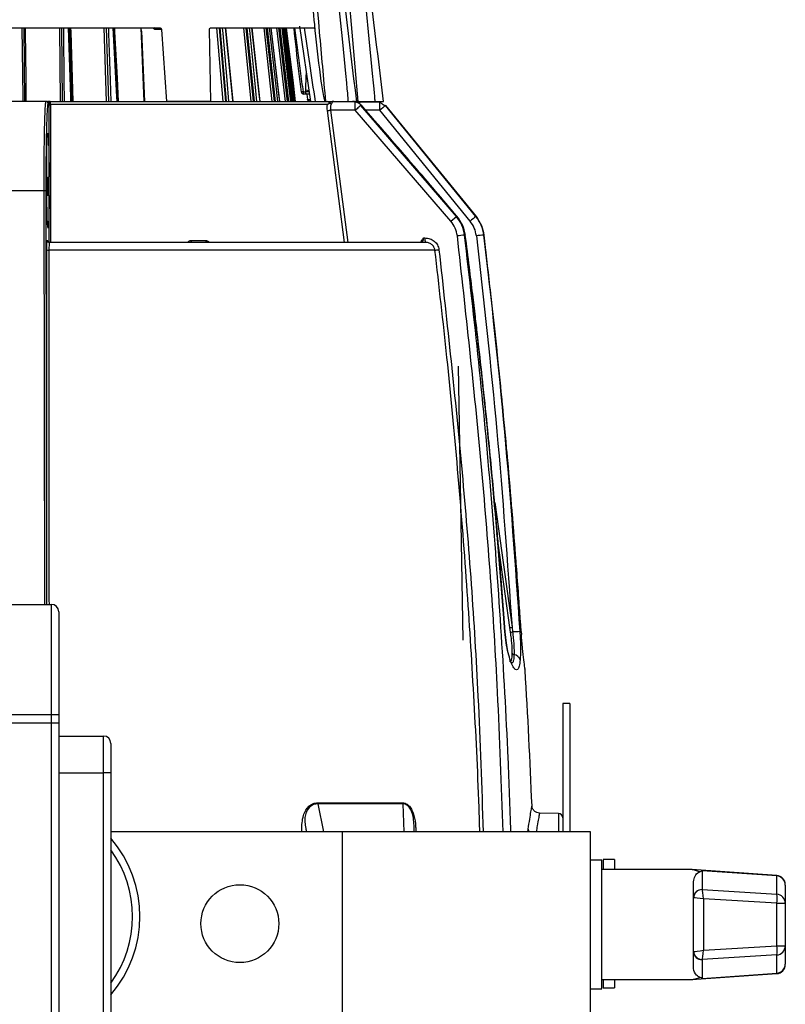
# Model space of a CAD drawing. Extents: x 4 to 134, y 2 to 98.
# Drawn here: x 57 to 62, y 84 to 91 of the extents above; entities that cross this region are included whole.
import ezdxf

# ---------------------------------------------------------------- set-up
doc = ezdxf.new("R2010")
doc.units = 0
doc.header["$MEASUREMENT"] = 0
doc.layers.get('0').update_dxf_attribs({"linetype": 'CONTINUOUS'})

msp = doc.modelspace()

# ---------------------------------------------------------------- linework, layer by layer
for p, q in [((59.3652, 91.854), (59.5002, 90.2793)), ((56.2405, 90.7793), (58.1523, 90.7793)), ((57.2239, 90.7793), (57.2295, 90.2793)), ((57.475, 90.2793), (57.4699, 90.7793)), ((57.4813, 90.7793), (57.4864, 90.2793)), ((57.4879, 90.2793), (57.4828, 90.7793)), ((57.5534, 90.2793), (57.5372, 90.7793)), ((57.7878, 90.2793), (57.7721, 90.7793)), ((57.7848, 90.7793), (57.8005, 90.2793)), ((57.8037, 90.2793), (57.7881, 90.7793)), ((57.8668, 90.2793), (57.8405, 90.7793)), ((58.021, 90.7793), (58.0419, 90.2793)), ((58.0259, 90.7583), (58.0241, 90.7793)), ((58.0259, 90.7583), (58.0459, 90.2793)), ((58.1618, 90.7696), (58.1199, 90.7696)), ((58.1618, 90.7696), (58.1969, 90.2793)), ((58.4992, 90.2793), (58.4901, 90.7696)), ((58.4979, 90.7793), (59.2076, 90.7793)), ((58.5836, 90.2793), (58.5402, 90.7793)), ((58.5544, 90.7793), (58.5977, 90.2793)), ((58.6052, 90.2793), (58.5619, 90.7793)), ((58.6517, 90.2793), (58.6011, 90.7793)), ((58.7743, 90.2793), (58.724, 90.7793)), ((58.7378, 90.7793), (58.7881, 90.2793)), ((58.7967, 90.2793), (58.7464, 90.7793)), ((58.8351, 90.2793), (58.7791, 90.7793)), ((58.9171, 90.2793), (58.8614, 90.7793)), ((58.8744, 90.7793), (58.9301, 90.2793)), ((58.9394, 90.2793), (58.8837, 90.7793)), ((58.969, 90.2793), (58.9094, 90.7793)), ((59.0076, 90.2793), (58.9482, 90.7793)), ((58.9601, 90.7793), (59.0194, 90.2793)), ((59.0292, 90.2793), (58.9698, 90.7793)), ((59.0493, 90.2793), (58.9879, 90.7793)), ((58.9921, 90.7793), (59.0534, 90.2793)), ((59.0634, 90.2793), (59.002, 90.7793)), ((59.0738, 90.2793), (59.0124, 90.7793)), ((59.0697, 90.7793), (59.0891, 90.6276)), ((59.1022, 90.7921), (59.178, 90.2792)), ((59.2115, 90.7438), (59.2076, 90.7793)), ((59.1275, 90.3441), (59.1453, 90.3441)), ((59.17, 90.3293), (59.1301, 90.3293)), ((59.1453, 90.3441), (59.1455, 90.355)), ((59.1685, 90.3441), (59.1453, 90.3441)), ((59.1676, 90.3501), (59.1455, 90.355)), ((59.152, 90.3293), (59.1575, 90.2925)), ((57.3743, 90.2793), (57.0184, 90.2793)), ((57.3817, 90.2793), (57.3743, 90.2793)), ((57.3972, 90.2644), (57.3893, 90.2644)), ((57.3972, 90.2644), (57.3974, 90.2544)), ((57.4065, 90.2574), (57.4058, 89.3193)), ((59.2924, 90.2574), (57.4065, 90.2574)), ((58.4992, 90.2793), (58.1969, 90.2793)), ((59.1575, 90.2925), (59.179, 90.2925)), ((59.2087, 90.2793), (59.2797, 90.2793)), ((59.2797, 90.2793), (59.4328, 90.2793)), ((59.2924, 90.2574), (59.3077, 90.2683)), ((59.4863, 90.274), (59.3302, 90.2767)), ((59.4938, 90.2793), (59.4942, 90.2793)), ((59.5002, 90.2793), (59.498, 90.2793)), ((59.5002, 90.2793), (59.6153, 90.2793)), ((59.5108, 90.2735), (59.5024, 90.2754)), ((59.6501, 90.2711), (59.51, 90.2736)), ((59.6496, 90.2711), (59.6497, 90.2701)), ((59.6501, 90.2711), (59.6501, 90.2711)), ((57.397, 89.7644), (57.3974, 90.2544)), ((59.4088, 89.3193), (59.2925, 90.2166)), ((59.483, 90.2192), (59.3144, 90.2193)), ((59.3144, 90.2193), (59.4313, 89.3193)), ((60.1339, 89.464), (59.483, 90.2192)), ((60.1718, 89.4963), (59.5198, 90.2515)), ((60.1743, 89.4963), (59.5227, 90.2514)), ((59.6499, 90.2192), (59.5535, 90.2192)), ((60.265, 89.4642), (59.6499, 90.2192)), ((60.3047, 89.4963), (59.6895, 90.2513)), ((59.6895, 90.2513), (60.3053, 89.4963)), ((57.3969, 89.6369), (57.397, 89.7644)), ((57.3606, 89.6707), (57.0321, 89.6707)), ((57.3606, 89.6707), (57.3658, 86.8538)), ((57.3748, 89.6703), (57.38, 86.8538)), ((57.3967, 89.3196), (57.3969, 89.6369)), ((60.1339, 89.464), (60.1718, 89.4963)), ((60.1718, 89.4963), (60.1743, 89.4963)), ((60.3053, 89.4963), (60.3047, 89.4963)), ((57.3835, 89.3343), (57.3841, 89.3343)), ((58.3639, 89.3325), (58.4644, 89.3325)), ((59.9484, 89.3489), (59.9575, 89.3489)), ((60.2272, 89.3685), (60.2302, 89.3685)), ((60.3587, 89.3685), (60.3595, 89.3685)), ((60.3596, 89.3687), (60.3595, 89.3685)), ((60.0254, 89.2663), (57.3958, 89.2663)), ((60.1827, 88.4762), (60.2153, 86.6091)), ((60.4324, 87.5473), (60.5507, 86.6978)), ((60.5363, 86.6959), (60.4471, 87.3362)), ((56.9804, 86.8538), (57.4124, 86.8538)), ((57.4124, 86.1038), (57.4124, 86.8538)), ((57.4624, 86.8038), (57.4624, 86.1038)), ((60.5023, 86.6668), (60.4931, 86.7896)), ((60.5041, 86.6674), (60.4949, 86.79)), ((60.5407, 86.6639), (60.5363, 86.6959)), ((60.5507, 86.6978), (60.5547, 86.6657)), ((60.6128, 86.6681), (60.6141, 86.6494)), ((60.9444, 86.1793), (60.8964, 86.1793)), ((60.8964, 86.1793), (60.8964, 85.3043)), ((60.9444, 86.1793), (60.9444, 85.3043)), ((56.9804, 86.1038), (57.4124, 86.1038)), ((57.4124, 86.1038), (57.4624, 86.1038)), ((57.4124, 86.0472), (57.4124, 86.1038)), ((57.4624, 86.1038), (57.4624, 86.0472)), ((56.9804, 86.0472), (57.4124, 86.0472)), ((57.4124, 83.8705), (57.4124, 86.0472)), ((57.4124, 86.0472), (57.4624, 86.0472)), ((57.4624, 86.0472), (57.4624, 83.9421)), ((57.4624, 85.9568), (57.7674, 85.9568)), ((57.7674, 85.7068), (57.7674, 85.9568)), ((57.8174, 85.9068), (57.8174, 85.7068)), ((57.4624, 85.7068), (57.7674, 85.7068)), ((57.8174, 85.7068), (57.7674, 85.7068)), ((57.7674, 83.8705), (57.7674, 85.7068)), ((57.8174, 85.7068), (57.8174, 83.8236)), ((59.2266, 85.4958), (59.267, 85.3043)), ((59.8058, 85.4958), (59.8052, 85.5029)), ((59.8058, 85.4958), (59.8136, 85.3043)), ((60.8669, 85.4298), (60.7382, 85.4321)), ((60.8669, 85.4298), (60.8669, 85.3043)), ((59.3964, 85.3043), (57.8174, 85.3043)), ((59.3964, 84.0543), (59.3964, 85.3043)), ((61.0844, 85.3043), (59.3964, 85.3043)), ((59.8847, 85.3043), (59.8831, 85.3412)), ((60.6571, 85.3043), (60.6605, 85.3219)), ((61.0844, 84.0543), (61.0844, 85.3043)), ((61.1624, 85.1106), (61.0844, 85.1106)), ((61.1624, 84.2356), (61.1624, 85.1106)), ((61.2494, 85.1168), (61.1714, 85.1168)), ((61.1714, 85.1168), (61.1714, 85.0481)), ((61.2494, 85.1168), (61.2494, 85.0481)), ((61.7775, 85.0481), (61.1624, 85.0481)), ((62.3542, 85.0074), (61.776, 85.0481)), ((62.3542, 85.0042), (61.8462, 85.0399)), ((61.8462, 85.0399), (61.8462, 84.911)), ((61.7874, 84.8565), (61.7874, 84.9642)), ((62.3542, 84.8801), (62.3542, 85.0042)), ((61.8463, 84.9108), (62.3542, 84.8801)), ((62.4124, 84.9422), (62.4124, 84.945)), ((62.4124, 84.9422), (62.4124, 84.8182)), ((61.7874, 84.4897), (61.7874, 84.8565)), ((61.8553, 84.8484), (61.8553, 84.4977)), ((62.3553, 84.8182), (61.8553, 84.8484)), ((62.3553, 84.528), (62.3553, 84.8182)), ((62.3553, 84.8182), (62.4124, 84.8182)), ((62.4124, 84.8182), (62.4124, 84.528)), ((61.8553, 84.4977), (62.3553, 84.528)), ((62.3553, 84.528), (62.4124, 84.528)), ((62.4124, 84.528), (62.4124, 84.4039)), ((61.7874, 84.3819), (61.7874, 84.4897)), ((61.8462, 84.4351), (61.8462, 84.3062)), ((62.3542, 84.466), (61.8463, 84.4353)), ((62.3542, 84.342), (62.3542, 84.466)), ((62.4124, 84.4011), (62.4124, 84.4039)), ((61.1624, 84.2981), (61.7775, 84.2981)), ((61.1714, 84.2981), (61.1714, 84.2418)), ((61.2494, 84.2981), (61.2494, 84.2418)), ((61.776, 84.2981), (62.3542, 84.3388)), ((61.8462, 84.3062), (62.3542, 84.342)), ((61.0844, 84.2356), (61.1624, 84.2356)), ((61.1714, 84.2418), (61.2494, 84.2418))]:
    msp.add_line(p, q)
at = {"flags": 128}
for points in [[(59.3714, 90.9175), (59.3929, 90.7053), (59.407, 90.5637), (59.4163, 90.4691), (59.4223, 90.4061), (59.4262, 90.364), (59.4288, 90.3359), (59.4304, 90.3171), (59.4314, 90.3046), (59.4321, 90.2962), (59.4325, 90.2906), (59.4327, 90.2869), (59.4329, 90.2844), (59.4329, 90.2827), (59.433, 90.2816), (59.433, 90.2808), (59.433, 90.2803), (59.433, 90.28), (59.4329, 90.2798), (59.4329, 90.2796), (59.4329, 90.2795), (59.4329, 90.2794), (59.4329, 90.2794), (59.4329, 90.2794), (59.4328, 90.2793), (59.4328, 90.2793), (59.4328, 90.2793), (59.4328, 90.2793), (59.4328, 90.2793)], [(59.5539, 90.9175), (59.5754, 90.7053), (59.5895, 90.5637), (59.5987, 90.4691), (59.6048, 90.4061), (59.6087, 90.364), (59.6112, 90.3359), (59.6129, 90.3171), (59.6139, 90.3046), (59.6146, 90.2962), (59.615, 90.2906), (59.6152, 90.2869), (59.6153, 90.2844), (59.6154, 90.2827), (59.6154, 90.2816), (59.6154, 90.2808), (59.6154, 90.2803), (59.6154, 90.28), (59.6154, 90.2798), (59.6154, 90.2796), (59.6154, 90.2795), (59.6154, 90.2794), (59.6153, 90.2794), (59.6153, 90.2794), (59.6153, 90.2793), (59.6153, 90.2793), (59.6153, 90.2793), (59.6153, 90.2793), (59.6153, 90.2793)], [(57.2197, 90.2793), (57.2193, 90.3094), (57.214, 90.7793)], [(57.2335, 90.7793), (57.2337, 90.754), (57.2373, 90.4364), (57.2391, 90.2793)], [(57.4943, 90.7793), (57.4947, 90.7404), (57.4979, 90.4228), (57.4994, 90.2793)], [(57.5453, 90.2793), (57.5443, 90.3094), (57.5291, 90.7793)], [(57.5429, 90.7793), (57.5438, 90.754), (57.554, 90.4364), (57.5591, 90.2793)], [(57.8009, 90.7793), (57.8021, 90.7404), (57.812, 90.4228), (57.8165, 90.2793)], [(57.8603, 90.2793), (57.8587, 90.3094), (57.834, 90.7793)], [(57.8419, 90.7793), (57.8432, 90.754), (57.8599, 90.4364), (57.8681, 90.2793)], [(58.5761, 90.7793), (58.5795, 90.7404), (58.607, 90.4228), (58.6195, 90.2793)], [(58.6494, 90.2793), (58.6464, 90.3094), (58.5988, 90.7793)], [(58.7602, 90.7793), (58.7641, 90.7404), (58.7961, 90.4228), (58.8105, 90.2793)], [(58.8338, 90.2793), (58.8304, 90.3094), (58.7778, 90.7793)], [(58.8968, 90.7793), (58.9011, 90.7404), (58.9365, 90.4228), (58.9525, 90.2793)], [(58.9684, 90.2793), (58.9648, 90.3094), (58.9088, 90.7793)], [(58.9817, 90.7793), (58.9863, 90.7404), (59.024, 90.4228), (59.0411, 90.2793)], [(59.0492, 90.2793), (59.0455, 90.3094), (58.9878, 90.7793)], [(59.0123, 90.7793), (59.0171, 90.7404), (59.0561, 90.4228), (59.0736, 90.2793)], [(59.5227, 90.2514), (59.5243, 90.2528), (59.5243, 90.2529)], [(59.6894, 90.2512), (59.6895, 90.2513), (59.6895, 90.2513)], [(57.3895, 89.4168), (57.3876, 89.4248), (57.3857, 89.4487), (57.3841, 89.4861), (57.3827, 89.5331), (57.3816, 89.5852), (57.3804, 89.6893), (57.3802, 89.7788), (57.3806, 89.8653), (57.3819, 89.9577), (57.383, 89.9996), (57.3845, 90.0335), (57.3862, 90.0552), (57.388, 90.0618), (57.388, 90.0618)], [(57.3869, 89.64), (57.3889, 89.64), (57.3907, 89.6398), (57.3924, 89.6395), (57.3939, 89.6391), (57.3952, 89.6386), (57.3961, 89.6381), (57.3967, 89.6375), (57.3969, 89.6369)], [(60.1743, 89.4963), (60.1754, 89.4973), (60.1753, 89.4972)], [(60.305, 89.4961), (60.3051, 89.4962), (60.3053, 89.4963)], [(58.371, 89.3193), (58.3697, 89.3196), (58.3685, 89.3203), (58.3673, 89.3215), (58.3663, 89.3231), (58.3654, 89.3251), (58.3647, 89.3273), (58.3642, 89.3298), (58.3639, 89.3325)], [(58.4644, 89.3325), (58.4647, 89.3298), (58.4652, 89.3273), (58.466, 89.3251), (58.467, 89.3231), (58.4681, 89.3215), (58.4694, 89.3203), (58.4707, 89.3196), (58.4721, 89.3193)], [(60.2302, 89.3685), (60.2324, 89.369), (60.2325, 89.3691)], [(60.4931, 86.7896), (60.4948, 86.7899), (60.4948, 86.79)], [(60.5023, 86.6668), (60.5039, 86.6672), (60.504, 86.6674)], [(60.6128, 86.6681), (60.6127, 86.6682), (60.6126, 86.6682)], [(60.6138, 86.6502), (60.6139, 86.6502), (60.6141, 86.6494)], [(62.3542, 85.0074), (62.3542, 85.007), (62.3542, 85.0042)], [(62.3542, 84.342), (62.3542, 84.3391), (62.3542, 84.3388)]]:
    msp.add_lwpolyline(points, dxfattribs=at)
msp.add_circle((58.6964, 84.6793), 0.2655)
for centre, radius, start, end in [((58.1106, 90.77), 0.00936, 357.76454, 85.75769), ((59.21, 89.6829), 0.6663, 97.11559, 98.18268), ((59.1301, 90.3443), 0.015, 187.32928, 270), ((59.1508, 90.3405), 0.0235, 171.37341, 208.47513), ((57.3743, 90.2643), 0.015, 0.13474, 89.98995), ((57.3468, 90.2624), 0.0599, 355.21993, 16.45566), ((59.2929, 90.264), 0.0154, 16.28741, 82.83633), ((59.3264, 90.2959), 0.0333, 235.89738, 259.19954), ((59.3257, 90.2544), 0.025, 71.72815, 89.99939), ((59.3313, 90.2574), 0.0219, 60.58344, 89.88328), ((59.4637, 90.2549), 0.0245, 51.88976, 89.9539), ((59.4783, 90.2599), 0.0194, 37.95012, 88.36978), ((59.4942, 90.2543), 0.025, 50.91444, 90), ((63.6601, 85.3216), 6.3299, 128.84999, 129.31123), ((57.3893, 89.7984), 0.0348, 266.30761, 282.8829), ((57.3641, 89.5279), 0.1429, 85.71533, 91.43015), ((64.0784, 84.7955), 6.0281, 128.75666, 129.24183), ((57.3985, 89.3343), 0.015, 180.13573, 269.99008), ((60.3787, 89.3416), 0.4213, 179.00224, 183.02551), ((60.4109, 87.5036), 1.8739, 95.62713, 97.12822), ((60.441, 88.3278), 1.044, 94.52296, 97.33435), ((57.3926, 89.2989), 0.0328, 250.62199, 275.49584), ((59.9141, 90.3935), 1.1327, 275.63775, 277.03798), ((57.4124, 86.8038), 0.05, 0, 90), ((60.5035, 87.0154), 0.3212, 275.86137, 278.46411), ((60.5, 87.0374), 0.3757, 276.22602, 278.36932), ((60.6249, 85.7199), 0.9484, 91.26551, 94.24784), ((60.5652, 86.5243), 0.0137, 201.51756, 265.64445), ((60.5592, 86.4623), 0.0486, 16.76446, 84.04477), ((10.0704, 83.3793), 50.66, 2.37923, 3.42528), ((57.7674, 85.9068), 0.05, 0, 90), ((60.8664, 85.3998), 0.03, 0, 89), ((60.6995, 85.3278), 0.0394, 188.66854, 216.60286), ((57.1964, 84.7278), 0.819, 319.30944, 40.69056), ((57.1964, 84.7278), 0.769, 323.85649, 36.14351), ((62.3501, 84.942), 0.0623, 0.16781, 86.20022), ((62.3499, 84.945), 0.0625, 0, 85.34042), ((61.8422, 84.8563), 0.0549, 85.83445, 179.79662), ((61.8445, 84.855), 0.0558, 88.07333, 178.70063), ((62.1252, 84.8451), 0.2317, 353.32135, 8.68935), ((62.3501, 84.818), 0.0623, 0.1682, 86.19983), ((61.8445, 84.4911), 0.0558, 181.29964, 271.9264), ((62.1252, 84.501), 0.2317, 351.31042, 6.67885), ((62.3501, 84.5281), 0.0623, 273.79907, 359.83236), ((61.8422, 84.4898), 0.0549, 180.20277, 274.16555), ((62.3501, 84.4041), 0.0623, 273.80017, 359.8318), ((62.3499, 84.4011), 0.0625, 274.46735, 0)]:
    msp.add_arc(centre, radius, start, end)
for centre, major_axis, ratio, start_param, end_param in [((61.8537, 84.9105), (0.0075, -0.00053), 0.113367, 3.149676, 3.355799), ((61.8499, 84.8484), (-0.0042, 0.0629), 0.086265, 4.70661, 6.158549), ((61.8499, 84.856), (0.0625, -0.0005), 0.013671, 3.141708, 3.347832), ((61.8499, 84.8484), (0.0625, -0.0079), 0.010931, 1.484918, 2.936857), ((61.8499, 84.4902), (0.0625, 0.0005), 0.013671, 2.935354, 3.141477), ((61.8499, 84.4977), (0.0625, 0.0079), 0.010931, 3.346328, 4.798268), ((61.8499, 84.4977), (0.0042, 0.0629), 0.086265, 3.266229, 4.718168), ((61.8537, 84.4357), (0.0075, 0.00053), 0.113367, 2.927386, 3.13351)]:
    msp.add_ellipse(centre, major_axis=major_axis, ratio=ratio, start_param=start_param, end_param=end_param)
for points, knots in [([(59.4928, 90.2793), (59.4424, 90.6892), (59.387, 91.1402), (59.3267, 91.6321), (59.3115, 91.7551), (59.297, 91.8781), (59.2855, 91.9598), (59.2798, 92.0007)], [0, 0, 0, 0, 0.7143301, 0.7857632, 0.8571961, 0.9286291, 1, 1, 1, 1]), ([(59.6753, 90.2793), (59.6249, 90.6892), (59.5695, 91.1402), (59.5092, 91.6321), (59.494, 91.7551), (59.4795, 91.8776), (59.4681, 91.9589), (59.4624, 91.9993)], [0, 0, 0, 0, 0.71491, 0.786402, 0.857892, 0.929384, 1, 1, 1, 1]), ([(59.2115, 90.7438), (59.2097, 90.7637), (59.2008, 90.8633), (59.1678, 91.2327), (59.1364, 91.5821), (59.1123, 91.8519)], [0, 0, 0, 0, 0.053919, 0.269597, 1, 1, 1, 1]), ([(59.1386, 91.854), (59.1716, 91.4871), (59.2187, 90.9622), (59.2656, 90.4373), (59.2797, 90.2793)], [0, 0, 0, 0, 0.699038, 1, 1, 1, 1]), ([(58.1199, 90.7696), (58.1193, 90.7697), (58.1164, 90.7699), (58.1116, 90.7722), (58.1083, 90.7772), (58.1069, 90.7793)], [0, 0, 0, 0, 0.141621, 0.625911, 1, 1, 1, 1]), ([(58.1523, 90.7793), (58.1533, 90.7792), (58.1554, 90.779), (58.1582, 90.7772), (58.1603, 90.7747), (58.1615, 90.772), (58.1617, 90.7702), (58.1618, 90.7696)], [0, 0, 0, 0, 0.219646, 0.439255, 0.659737, 0.880539, 1, 1, 1, 1]), ([(58.4901, 90.7696), (58.4902, 90.7707), (58.4903, 90.773), (58.4917, 90.7759), (58.4938, 90.7781), (58.496, 90.7792), (58.4974, 90.7793), (58.4979, 90.7793)], [0, 0, 0, 0, 0.219736, 0.439441, 0.659961, 0.880757, 1, 1, 1, 1]), ([(59.1161, 90.3425), (59.11, 90.39), (59.0916, 90.5356), (59.0759, 90.6812), (59.0653, 90.7793)], [0, 0, 0, 0, 0.326627, 1, 1, 1, 1]), ([(59.1353, 90.7793), (59.1473, 90.6984), (59.1718, 90.5318), (59.1962, 90.3651), (59.2087, 90.2793)], [0, 0, 0, 0, 0.4855107, 1, 1, 1, 1]), ([(59.2797, 90.2793), (59.2796, 90.2793), (59.2792, 90.2794), (59.2784, 90.2799), (59.2766, 90.2824), (59.2726, 90.2934), (59.2625, 90.3388), (59.2397, 90.4911), (59.2236, 90.635), (59.2115, 90.7438)], [0, 0, 0, 0, 0.0009745, 0.0023075, 0.0058257, 0.0200937, 0.076658, 0.3023297, 1, 1, 1, 1]), ([(59.0891, 90.6276), (59.0949, 90.5807), (59.1066, 90.4861), (59.1205, 90.3916), (59.1275, 90.3441)], [0, 0, 0, 0, 0.496841, 1, 1, 1, 1]), ([(59.1455, 90.355), (59.1459, 90.369), (59.1473, 90.4081), (59.1486, 90.4471), (59.1495, 90.4721)], [0, 0, 0, 0, 0.358623, 1, 1, 1, 1]), ([(59.17, 90.3293), (59.1625, 90.3289), (59.154, 90.3283), (59.1487, 90.3311), (59.1473, 90.3324), (59.1467, 90.3335), (59.146, 90.336), (59.1454, 90.339), (59.1453, 90.3424), (59.1453, 90.3441)], [0, 0, 0, 0, 0.534129, 0.614454, 0.629822, 0.744514, 0.748547, 0.874983, 1, 1, 1, 1]), ([(57.3743, 90.2793), (57.3734, 90.277), (57.3714, 90.2724), (57.3687, 90.2361), (57.3662, 90.1806), (57.3641, 90.1049), (57.3624, 90.0127), (57.3612, 89.907), (57.3605, 89.7916), (57.3606, 89.711), (57.3606, 89.6707)], [0, 0, 0, 0, 0.1281406, 0.2507098, 0.3760695, 0.5003414, 0.6248252, 0.749582, 0.8746322, 1, 1, 1, 1]), ([(57.3893, 90.2644), (57.3883, 90.2621), (57.3862, 90.2577), (57.3834, 90.2226), (57.3807, 90.1682), (57.3785, 90.0941), (57.3767, 90.0039), (57.3755, 89.9005), (57.3748, 89.788), (57.3748, 89.7095), (57.3748, 89.6703)], [0, 0, 0, 0, 0.125666, 0.250539, 0.37567, 0.500227, 0.625486, 0.75002, 0.875177, 1, 1, 1, 1]), ([(57.3817, 90.2793), (57.384, 90.279), (57.3879, 90.2785), (57.3928, 90.2751), (57.3963, 90.2704), (57.3969, 90.2664), (57.3972, 90.2644)], [0, 0, 0, 0, 0.295235, 0.500558, 0.750396, 1, 1, 1, 1]), ([(57.4046, 90.279), (57.4028, 90.279), (57.3994, 90.279), (57.3948, 90.2789), (57.3911, 90.2788), (57.3883, 90.2786), (57.3865, 90.2783), (57.3856, 90.278), (57.3856, 90.2776), (57.3856, 90.2776)], [0, 0, 0, 0, 0.192313, 0.3720638, 0.5387437, 0.6922042, 0.832377, 0.9621534, 1, 1, 1, 1]), ([(57.3886, 90.2793), (57.3906, 90.2793), (57.3953, 90.2793), (57.4009, 90.2793), (57.4042, 90.2793)], [0, 0, 0, 0, 0.417323, 1, 1, 1, 1]), ([(57.3974, 90.2544), (57.3975, 90.2547), (57.3978, 90.2555), (57.3999, 90.2564), (57.4028, 90.2571), (57.4053, 90.2573), (57.4065, 90.2574)], [0, 0, 0, 0, 0.257733, 0.512483, 0.759034, 1, 1, 1, 1]), ([(57.4042, 90.2793), (57.4997, 90.2793), (57.693, 90.2793), (57.977, 90.2793), (58.2528, 90.2793), (58.5127, 90.2793), (58.7499, 90.2793), (58.9577, 90.2793), (59.1351, 90.2793), (59.2254, 90.2793), (59.27, 90.2793)], [0, 0, 0, 0, 0.12133, 0.245752, 0.372325, 0.5, 0.627675, 0.754247, 0.87867, 1, 1, 1, 1]), ([(59.1744, 90.2793), (59.1723, 90.2795), (59.1681, 90.2799), (59.1626, 90.2831), (59.1588, 90.2875), (59.1579, 90.291), (59.1575, 90.2925)], [0, 0, 0, 0, 0.271985, 0.544502, 0.799136, 1, 1, 1, 1]), ([(59.2925, 90.2166), (59.2918, 90.2237), (59.2904, 90.2381), (59.2917, 90.2509), (59.2924, 90.2574)], [0, 0, 0, 0, 0.499401, 1, 1, 1, 1]), ([(59.3077, 90.2683), (59.3096, 90.2706), (59.313, 90.2748), (59.3175, 90.2778), (59.323, 90.279), (59.3275, 90.277), (59.3287, 90.2765)], [0, 0, 0, 0, 0.267284, 0.480689, 0.864018, 1, 1, 1, 1]), ([(59.3202, 90.2632), (59.3187, 90.2604), (59.3158, 90.2549), (59.3134, 90.244), (59.3126, 90.232), (59.3138, 90.2235), (59.3144, 90.2193)], [0, 0, 0, 0, 0.258471, 0.498712, 0.749502, 1, 1, 1, 1]), ([(59.3302, 90.2765), (59.3289, 90.2765), (59.3253, 90.2768), (59.3244, 90.2747), (59.3236, 90.2701), (59.3213, 90.2655), (59.3202, 90.2632)], [0, 0, 0, 0, 0.145392, 0.429722, 0.714568, 1, 1, 1, 1]), ([(59.3369, 90.2766), (59.3367, 90.2767), (59.3356, 90.2774), (59.3344, 90.2778), (59.3334, 90.2781)], [0, 0, 0, 0, 0.214043, 1, 1, 1, 1]), ([(59.4328, 90.2793), (59.439, 90.2793), (59.452, 90.2793), (59.4698, 90.2793), (59.4837, 90.2793), (59.4916, 90.2793), (59.4925, 90.2793), (59.4928, 90.2793)], [0, 0, 0, 0, 0.19834, 0.412972, 0.627088, 0.843129, 1, 1, 1, 1]), ([(59.4977, 90.2769), (59.4962, 90.2775), (59.4933, 90.2788), (59.4888, 90.2789), (59.484, 90.2792), (59.4806, 90.2793), (59.4789, 90.2793)], [0, 0, 0, 0, 0.3327595, 0.6634968, 0.8302161, 1, 1, 1, 1]), ([(59.483, 90.2192), (59.483, 90.2193), (59.483, 90.2193), (59.483, 90.2195), (59.483, 90.22), (59.4829, 90.2218), (59.4826, 90.2288), (59.4821, 90.2423), (59.4815, 90.2592), (59.4813, 90.2706), (59.4815, 90.2755), (59.4817, 90.274), (59.4817, 90.274)], [0, 0, 0, 0, 0.000584, 0.001633, 0.005129, 0.01771, 0.065217, 0.249072, 0.499112, 0.748373, 0.999549, 1, 1, 1, 1]), ([(59.5244, 90.2529), (59.5219, 90.2552), (59.5168, 90.2602), (59.5081, 90.2656), (59.5004, 90.2694), (59.4918, 90.2729), (59.4857, 90.2736), (59.4815, 90.274)], [0, 0, 0, 0, 0.215618, 0.4472324, 0.5717896, 0.7045255, 1, 1, 1, 1]), ([(59.5108, 90.2735), (59.5105, 90.2734), (59.5098, 90.2731), (59.5119, 90.2703), (59.5124, 90.2655), (59.5127, 90.2624)], [0, 0, 0, 0, 0.24941, 0.50074, 1, 1, 1, 1]), ([(59.6153, 90.2793), (59.6215, 90.2793), (59.6345, 90.2793), (59.6522, 90.2793), (59.6662, 90.2793), (59.6741, 90.2793), (59.6749, 90.2793), (59.6753, 90.2793)], [0, 0, 0, 0, 0.19834, 0.412971, 0.627087, 0.843128, 1, 1, 1, 1]), ([(59.6499, 90.2192), (59.6499, 90.2232), (59.6498, 90.2311), (59.6498, 90.242), (59.6497, 90.2514), (59.6497, 90.2612), (59.6496, 90.2694), (59.6496, 90.2706), (59.6496, 90.2711)], [0, 0, 0, 0, 0.147788, 0.289135, 0.424035, 0.552486, 0.789017, 1, 1, 1, 1]), ([(59.6874, 90.2496), (59.6861, 90.2501), (59.6835, 90.2509), (59.6783, 90.2532), (59.6728, 90.2562), (59.6673, 90.2598), (59.6622, 90.2637), (59.6576, 90.2674), (59.6533, 90.2704), (59.6509, 90.2709), (59.6496, 90.2711)], [0, 0, 0, 0, 0.112963, 0.217864, 0.317995, 0.419803, 0.53127, 0.66164, 0.816956, 1, 1, 1, 1]), ([(59.2925, 90.2166), (59.2937, 90.2167), (59.296, 90.217), (59.3013, 90.2176), (59.3076, 90.2184), (59.3122, 90.219), (59.3144, 90.2193)], [0, 0, 0, 0, 0.245196, 0.50004, 0.754874, 1, 1, 1, 1]), ([(59.5198, 90.2515), (59.5183, 90.2502), (59.5152, 90.2475), (59.5062, 90.2396), (59.4952, 90.2299), (59.487, 90.2228), (59.483, 90.2192)], [0, 0, 0, 0, 0.243821, 0.500002, 0.75618, 1, 1, 1, 1]), ([(59.5198, 90.2515), (59.5195, 90.252), (59.519, 90.2526), (59.5185, 90.2533), (59.5183, 90.2538), (59.5181, 90.2542), (59.5182, 90.2545), (59.5184, 90.2546), (59.5188, 90.2546), (59.5196, 90.2542), (59.5206, 90.2534), (59.5217, 90.2525), (59.5223, 90.2517), (59.5227, 90.2514)], [0, 0, 0, 0, 0.1331121, 0.1915857, 0.248271, 0.3114538, 0.3707767, 0.4323078, 0.501548, 0.6207485, 0.7520628, 0.875599, 1, 1, 1, 1]), ([(60.1753, 89.4972), (60.0778, 89.6117), (59.8622, 89.8648), (59.6439, 90.1156), (59.5244, 90.2529)], [0, 0, 0, 0, 0.452451, 1, 1, 1, 1]), ([(59.6895, 90.2513), (59.6894, 90.2514), (59.6893, 90.2514), (59.6893, 90.2515), (59.6892, 90.2516), (59.6892, 90.2516), (59.6892, 90.2516), (59.6892, 90.2517), (59.6892, 90.2517), (59.6892, 90.2517), (59.6893, 90.2516), (59.6893, 90.2516), (59.6894, 90.2515), (59.6895, 90.2514), (59.6895, 90.2513)], [0, 0, 0, 0, 0.156356, 0.220307, 0.277039, 0.329614, 0.381571, 0.43639, 0.497392, 0.61507, 0.669728, 0.725245, 0.848143, 1, 1, 1, 1]), ([(57.388, 90.0618), (57.3887, 90.0596), (57.3899, 90.0555), (57.3917, 90.0298), (57.3933, 89.9935), (57.395, 89.9372), (57.3964, 89.8601), (57.3968, 89.7941), (57.397, 89.7644)], [0, 0, 0, 0, 0.153245, 0.302712, 0.445155, 0.578213, 0.810743, 1, 1, 1, 1]), ([(57.387, 89.7636), (57.3877, 89.7428), (57.3886, 89.7114), (57.3878, 89.674), (57.3872, 89.6537), (57.387, 89.6437), (57.3869, 89.64)], [0, 0, 0, 0, 0.498349, 0.748845, 0.907486, 1, 1, 1, 1]), ([(57.3969, 89.6369), (57.3967, 89.6093), (57.3962, 89.5478), (57.3946, 89.4843), (57.3929, 89.4439), (57.3913, 89.4214), (57.3901, 89.4184), (57.3895, 89.4168)], [0, 0, 0, 0, 0.223508, 0.498122, 0.65526, 0.823483, 1, 1, 1, 1]), ([(60.1784, 89.3631), (60.1747, 89.3815), (60.1673, 89.4184), (60.1451, 89.4488), (60.1339, 89.464)], [0, 0, 0, 0, 0.498503, 1, 1, 1, 1]), ([(60.2272, 89.3685), (60.2227, 89.3915), (60.2136, 89.4381), (60.1859, 89.4767), (60.1718, 89.4963)], [0, 0, 0, 0, 0.493198, 1, 1, 1, 1]), ([(60.2302, 89.3685), (60.2256, 89.3914), (60.2162, 89.438), (60.1885, 89.4766), (60.1743, 89.4963)], [0, 0, 0, 0, 0.490951, 1, 1, 1, 1]), ([(60.2325, 89.3691), (60.2276, 89.3927), (60.2178, 89.4395), (60.1894, 89.478), (60.1753, 89.4972)], [0, 0, 0, 0, 0.502855, 1, 1, 1, 1]), ([(60.3078, 89.3632), (60.3042, 89.3815), (60.2972, 89.4182), (60.2758, 89.4488), (60.265, 89.4642)], [0, 0, 0, 0, 0.498432, 1, 1, 1, 1]), ([(60.3587, 89.3685), (60.3543, 89.3916), (60.3454, 89.438), (60.3183, 89.4768), (60.3047, 89.4963)], [0, 0, 0, 0, 0.496595, 1, 1, 1, 1]), ([(60.3053, 89.4963), (60.3191, 89.4764), (60.3462, 89.4376), (60.3551, 89.3912), (60.3595, 89.3685)], [0, 0, 0, 0, 0.511473, 1, 1, 1, 1]), ([(57.3818, 89.268), (57.3818, 89.2769), (57.3818, 89.2948), (57.3823, 89.3165), (57.3828, 89.3314), (57.3833, 89.3333), (57.3835, 89.3343)], [0, 0, 0, 0, 0.2502289, 0.5000869, 0.7500072, 1, 1, 1, 1]), ([(57.3841, 89.3343), (57.3843, 89.3324), (57.3847, 89.3295), (57.3866, 89.326), (57.3889, 89.3232), (57.3919, 89.321), (57.3956, 89.3196), (57.3979, 89.3194), (57.3992, 89.3193)], [0, 0, 0, 0, 0.2398932, 0.3673209, 0.4994889, 0.699792, 0.8375047, 1, 1, 1, 1]), ([(57.3889, 89.3219), (57.3886, 89.3222), (57.3873, 89.324), (57.3849, 89.328), (57.3844, 89.3321), (57.3841, 89.3343)], [0, 0, 0, 0, 0.103032, 0.527669, 1, 1, 1, 1]), ([(57.3985, 89.3193), (57.3983, 89.319), (57.3979, 89.3185), (57.3973, 89.3139), (57.3965, 89.3044), (57.3959, 89.2876), (57.3958, 89.2733), (57.3958, 89.2663)], [0, 0, 0, 0, 0.149147, 0.282418, 0.50059, 0.756832, 1, 1, 1, 1]), ([(59.958, 89.3193), (59.9242, 89.3193), (59.8561, 89.3193), (59.7236, 89.3193), (59.568, 89.3193), (59.3878, 89.3193), (59.185, 89.3193), (58.9625, 89.3193), (58.7231, 89.3193), (58.47, 89.3193), (58.2077, 89.3193), (57.9397, 89.3193), (57.67, 89.3193), (57.4885, 89.3193), (57.3985, 89.3193)], [0, 0, 0, 0, 0.080321, 0.16194, 0.244772, 0.329378, 0.414487, 0.5, 0.585518, 0.670628, 0.755228, 0.838066, 0.919682, 1, 1, 1, 1]), ([(58.3435, 89.3193), (58.3443, 89.3209), (58.3466, 89.3258), (58.3539, 89.331), (58.3605, 89.332), (58.3639, 89.3325)], [0, 0, 0, 0, 0.195053, 0.596534, 1, 1, 1, 1]), ([(58.4644, 89.3325), (58.4677, 89.332), (58.4743, 89.3311), (58.4819, 89.3258), (58.4847, 89.3209), (58.4856, 89.3193)], [0, 0, 0, 0, 0.40236, 0.804444, 1, 1, 1, 1]), ([(59.9307, 89.3262), (59.9306, 89.3255), (59.9302, 89.3234), (59.9306, 89.3226), (59.931, 89.3221)], [0, 0, 0, 0, 0.2920941, 1, 1, 1, 1]), ([(59.9307, 89.3193), (59.9328, 89.3197), (59.937, 89.3204), (59.9418, 89.3257), (59.9449, 89.3317), (59.9467, 89.3372), (59.948, 89.3429), (59.9482, 89.3469), (59.9484, 89.3489)], [0, 0, 0, 0, 0.250064, 0.499106, 0.634958, 0.762996, 0.884269, 1, 1, 1, 1]), ([(59.9313, 89.3258), (59.9323, 89.3278), (59.9366, 89.3364), (59.9433, 89.3434), (59.9484, 89.3489)], [0, 0, 0, 0, 0.2272491, 1, 1, 1, 1]), ([(59.9575, 89.3489), (59.9688, 89.3478), (59.9915, 89.3457), (60.0215, 89.3285), (60.0449, 89.3026), (60.0502, 89.2804), (60.0529, 89.2693)], [0, 0, 0, 0, 0.25017, 0.500065, 0.749912, 1, 1, 1, 1]), ([(60.0254, 89.2663), (60.0247, 89.2699), (60.0233, 89.2773), (60.0183, 89.2877), (60.0112, 89.2975), (59.9992, 89.3081), (59.9813, 89.3173), (59.9658, 89.3187), (59.958, 89.3193)], [0, 0, 0, 0, 0.116905, 0.238657, 0.366332, 0.50085, 0.750249, 1, 1, 1, 1]), ([(60.4893, 85.3043), (60.4784, 85.6219), (60.4498, 86.4593), (60.3498, 87.8134), (60.2355, 88.8468), (60.1784, 89.3631)], [0, 0, 0, 0, 0.23409, 0.617295, 1, 1, 1, 1]), ([(60.5425, 85.3043), (60.5369, 85.4712), (60.5213, 85.9356), (60.477, 86.7017), (60.4107, 87.6016), (60.3286, 88.4924), (60.2605, 89.0804), (60.2272, 89.3685)], [0, 0, 0, 0, 0.122834, 0.341899, 0.564511, 0.786623, 1, 1, 1, 1]), ([(60.4931, 86.7896), (60.4687, 87.0926), (60.4214, 87.6826), (60.333, 88.5424), (60.2638, 89.0984), (60.2302, 89.3685)], [0, 0, 0, 0, 0.351668, 0.685, 1, 1, 1, 1]), ([(60.4948, 86.79), (60.4888, 86.869), (60.4781, 87.0108), (60.4627, 87.199), (60.4503, 87.3455), (60.4396, 87.4673), (60.4191, 87.6961), (60.3913, 87.9855), (60.3559, 88.3268), (60.332, 88.5441), (60.3138, 88.7037), (60.2998, 88.8241), (60.2816, 88.9769), (60.259, 89.1622), (60.2417, 89.2965), (60.2324, 89.3691)], [0, 0, 0, 0, 0.091688, 0.164513, 0.21848, 0.261782, 0.305976, 0.484375, 0.598107, 0.70305, 0.737316, 0.783983, 0.843317, 0.915321, 1, 1, 1, 1]), ([(60.3078, 89.3632), (60.3572, 88.9197), (60.4559, 88.0329), (60.5191, 87.1428), (60.5507, 86.6978)], [0, 0, 0, 0, 0.500069, 1, 1, 1, 1]), ([(60.3587, 89.3685), (60.4084, 88.9223), (60.5084, 88.0238), (60.572, 87.122), (60.604, 86.6681)], [0, 0, 0, 0, 0.49662, 1, 1, 1, 1]), ([(60.6128, 86.6681), (60.5955, 86.9119), (60.5619, 87.3874), (60.4999, 88.0813), (60.4337, 88.7377), (60.3837, 89.1623), (60.3595, 89.3685)], [0, 0, 0, 0, 0.27038, 0.527173, 0.77038, 1, 1, 1, 1]), ([(57.3821, 86.8538), (57.3819, 87.1695), (57.3812, 87.9759), (57.3816, 88.7792), (57.3818, 89.268)], [0, 0, 0, 0, 0.3915412, 1, 1, 1, 1]), ([(57.3958, 89.2663), (57.3957, 89.0337), (57.3955, 88.5608), (57.3955, 87.8383), (57.3957, 87.2666), (57.396, 86.9356), (57.3961, 86.8538)], [0, 0, 0, 0, 0.289753, 0.589278, 0.898578, 1, 1, 1, 1]), ([(60.331, 85.3043), (60.3294, 85.36), (60.3202, 85.6702), (60.2915, 86.2311), (60.244, 86.9988), (60.1828, 87.7655), (60.1108, 88.5256), (60.0535, 89.0223), (60.0254, 89.2663)], [0, 0, 0, 0, 0.042071, 0.234186, 0.423825, 0.622605, 0.814662, 1, 1, 1, 1]), ([(60.0529, 89.2693), (60.1084, 88.7635), (60.2193, 87.751), (60.316, 86.4281), (60.3437, 85.6115), (60.3541, 85.3043)], [0, 0, 0, 0, 0.383775, 0.768218, 1, 1, 1, 1]), ([(60.6071, 86.7447), (60.6032, 86.802), (60.5948, 86.9249), (60.5822, 87.0964), (60.5704, 87.2497), (60.5602, 87.3772), (60.5406, 87.6168), (60.5139, 87.9198), (60.4796, 88.2772), (60.4564, 88.5047), (60.4388, 88.6719), (60.4251, 88.798), (60.4074, 88.9579), (60.3874, 89.1332), (60.3728, 89.255), (60.366, 89.3122)], [0, 0, 0, 0, 0.0667, 0.143295, 0.200055, 0.245598, 0.29208, 0.479715, 0.599336, 0.709711, 0.745752, 0.794836, 0.857243, 0.932974, 1, 1, 1, 1]), ([(60.6057, 86.4763), (60.6038, 86.4606), (60.6001, 86.4292), (60.5892, 86.4071), (60.575, 86.4055), (60.5583, 86.4254), (60.5406, 86.4647), (60.524, 86.5206), (60.5099, 86.5895), (60.5048, 86.641), (60.5023, 86.6668)], [0, 0, 0, 0, 0.124844, 0.24983, 0.374893, 0.499993, 0.625063, 0.749967, 0.874601, 1, 1, 1, 1]), ([(60.5317, 86.4983), (60.5286, 86.5099), (60.5218, 86.536), (60.5111, 86.5935), (60.5065, 86.6416), (60.5041, 86.6674)], [0, 0, 0, 0, 0.272966, 0.610723, 1, 1, 1, 1]), ([(60.5525, 86.5192), (60.5524, 86.5291), (60.5523, 86.5488), (60.5499, 86.5847), (60.5461, 86.6234), (60.5425, 86.6504), (60.5407, 86.6639)], [0, 0, 0, 0, 0.249436, 0.499655, 0.748628, 1, 1, 1, 1]), ([(60.5547, 86.6657), (60.5563, 86.6511), (60.5595, 86.6221), (60.5627, 86.5806), (60.5646, 86.5422), (60.5643, 86.5211), (60.5642, 86.5106)], [0, 0, 0, 0, 0.2516517, 0.5007664, 0.7509303, 1, 1, 1, 1]), ([(60.604, 86.6681), (60.605, 86.65), (60.6071, 86.6139), (60.6083, 86.5624), (60.6082, 86.515), (60.6065, 86.4892), (60.6057, 86.4763)], [0, 0, 0, 0, 0.2507856, 0.5000215, 0.750017, 1, 1, 1, 1]), ([(60.6399, 86.4061), (60.6393, 86.4096), (60.6383, 86.4167), (60.6311, 86.4715), (60.622, 86.551), (60.6167, 86.6166), (60.6141, 86.6494)], [0, 0, 0, 0, 0.24993, 0.499886, 0.749919, 1, 1, 1, 1]), ([(60.5324, 86.4671), (60.5361, 86.4662), (60.5437, 86.4645), (60.5507, 86.4827), (60.5519, 86.507), (60.5525, 86.5192)], [0, 0, 0, 0, 0.331197, 0.664785, 1, 1, 1, 1]), ([(60.5642, 86.5106), (60.5633, 86.4976), (60.5615, 86.4717), (60.554, 86.4529), (60.5463, 86.4544), (60.5426, 86.4552)], [0, 0, 0, 0, 0.345649, 0.688637, 1, 1, 1, 1]), ([(60.6399, 86.4061), (60.6397, 86.4085), (60.6395, 86.4111), (60.6389, 86.4135), (60.6388, 86.4137)], [0, 0, 0, 0, 0.942962, 1, 1, 1, 1]), ([(59.1176, 85.3043), (59.1176, 85.308), (59.1174, 85.3288), (59.1196, 85.3667), (59.1273, 85.4138), (59.1437, 85.4528), (59.1665, 85.4805), (59.1947, 85.4989), (59.2157, 85.5016), (59.2261, 85.5029)], [0, 0, 0, 0, 0.04088, 0.227855, 0.418299, 0.567524, 0.709229, 0.854709, 1, 1, 1, 1]), ([(59.2266, 85.4958), (59.2168, 85.4946), (59.1971, 85.4922), (59.1707, 85.4744), (59.1504, 85.4472), (59.139, 85.411), (59.1388, 85.3702), (59.1439, 85.3343), (59.1479, 85.3123), (59.1494, 85.3043)], [0, 0, 0, 0, 0.144324, 0.289179, 0.432802, 0.576443, 0.739188, 0.905895, 1, 1, 1, 1]), ([(59.2261, 85.5029), (59.3316, 85.5029), (59.5427, 85.503), (59.7177, 85.5029), (59.8052, 85.5029)], [0, 0, 0, 0, 0.500003, 1, 1, 1, 1]), ([(59.2266, 85.4958), (59.2265, 85.497), (59.2262, 85.4993), (59.2262, 85.5017), (59.2261, 85.5029)], [0, 0, 0, 0, 0.5, 1, 1, 1, 1]), ([(59.8058, 85.4958), (59.7183, 85.4958), (59.5432, 85.4957), (59.3322, 85.4958), (59.2266, 85.4958)], [0, 0, 0, 0, 0.499778, 1, 1, 1, 1]), ([(59.8052, 85.5029), (59.8134, 85.5015), (59.8297, 85.4989), (59.8517, 85.4802), (59.87, 85.4526), (59.8865, 85.4056), (59.8933, 85.3558), (59.8948, 85.3197), (59.8952, 85.3101)], [0, 0, 0, 0, 0.148538, 0.29733, 0.44268, 0.594707, 0.891269, 1, 1, 1, 1]), ([(59.8848, 85.3088), (59.8848, 85.3093), (59.884, 85.3265), (59.8825, 85.36), (59.8782, 85.4064), (59.8687, 85.4393), (59.8587, 85.4594), (59.8502, 85.4717), (59.8399, 85.4823), (59.8287, 85.4902), (59.8169, 85.4951), (59.8091, 85.4956), (59.8058, 85.4958)], [0, 0, 0, 0, 0.006458, 0.207905, 0.402317, 0.551724, 0.61962, 0.701525, 0.767547, 0.850844, 0.935397, 1, 1, 1, 1]), ([(60.6605, 85.3219), (60.6641, 85.346), (60.6713, 85.3944), (60.6798, 85.4439), (60.6856, 85.4764), (60.6863, 85.4804), (60.6867, 85.4824)], [0, 0, 0, 0, 0.250229, 0.500882, 0.749824, 1, 1, 1, 1]), ([(60.7382, 85.4321), (60.7319, 85.4329), (60.7187, 85.4345), (60.7016, 85.4461), (60.6896, 85.4629), (60.6876, 85.476), (60.6867, 85.4824)], [0, 0, 0, 0, 0.240854, 0.500003, 0.759146, 1, 1, 1, 1]), ([(60.7382, 85.432), (60.7378, 85.4303), (60.7371, 85.4267), (60.7313, 85.3964), (60.7237, 85.3561), (60.7176, 85.3189), (60.7153, 85.3043)], [0, 0, 0, 0, 0.267171, 0.546239, 0.821092, 1, 1, 1, 1]), ([(61.83, 85.0331), (61.8192, 85.0361), (61.8026, 85.0406), (61.785, 85.0455), (61.7755, 85.0482), (61.7771, 85.0478), (61.7775, 85.0476)], [0, 0, 0, 0, 0.380412, 0.585616, 0.892028, 1, 1, 1, 1]), ([(61.7874, 84.9642), (61.79, 84.9781), (61.7953, 85.0064), (61.8127, 85.0253), (61.828, 85.0322), (61.83, 85.0331)], [0, 0, 0, 0, 0.454626, 0.927987, 1, 1, 1, 1]), ([(61.83, 85.0331), (61.8353, 85.0358), (61.8407, 85.0384), (61.8461, 85.0399), (61.8462, 85.0399)], [0, 0, 0, 0, 0.982722, 1, 1, 1, 1]), ([(61.83, 84.313), (61.8223, 84.3177), (61.8004, 84.3311), (61.7882, 84.3575), (61.7874, 84.3794), (61.7874, 84.3819)], [0, 0, 0, 0, 0.324578, 0.922744, 1, 1, 1, 1]), ([(61.7775, 84.2985), (61.7774, 84.2985), (61.7773, 84.2984), (61.7919, 84.3026), (61.8121, 84.3082), (61.8292, 84.3128), (61.83, 84.313)], [0, 0, 0, 0, 0.20038, 0.415073, 0.971024, 1, 1, 1, 1]), ([(61.8462, 84.3062), (61.8461, 84.3062), (61.8407, 84.3077), (61.8353, 84.3104), (61.83, 84.313)], [0, 0, 0, 0, 0.017279, 1, 1, 1, 1])]:
    msp.add_open_spline(points, degree=3, knots=knots)

doc.saveas('drawing.dxf')
